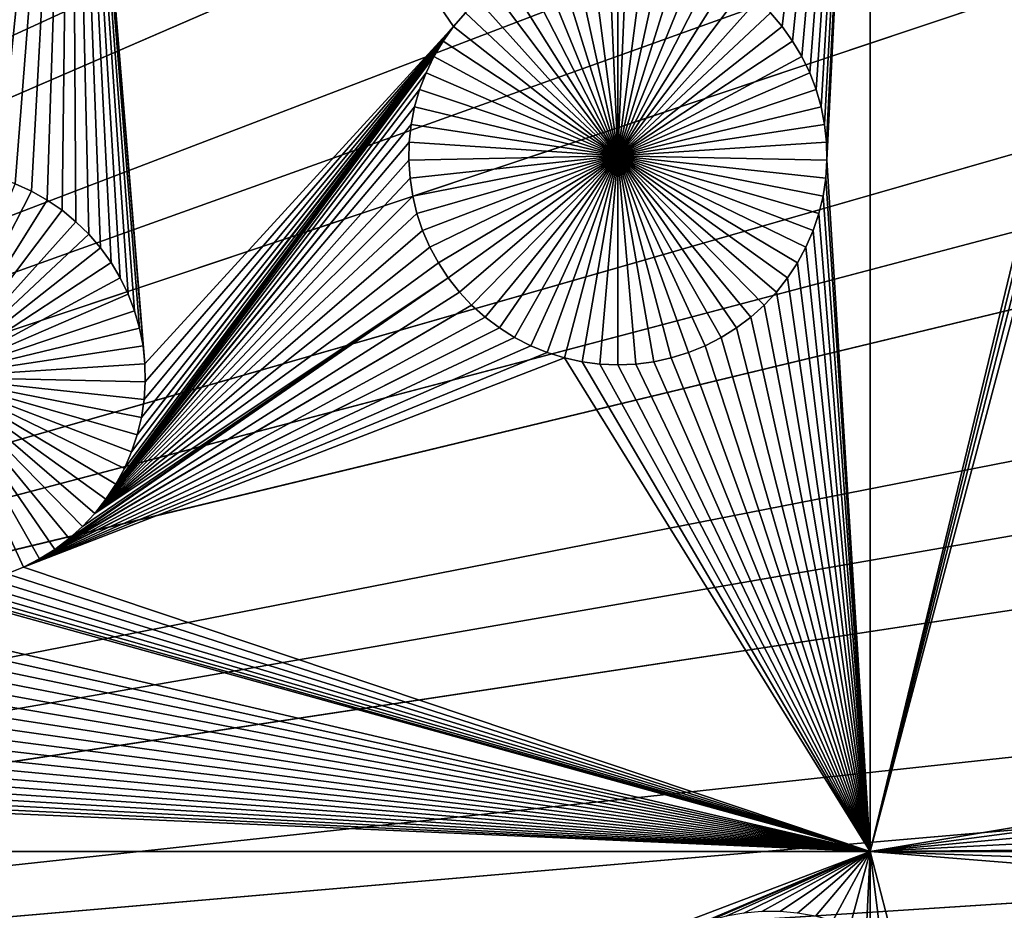
# Model space of a CAD drawing. Extents: x -200 to 200, y -200 to 200.
# Drawn here: x 23 to 33, y 2 to 11 of the extents above; entities that cross this region are included whole.
import ezdxf

# ---------------------------------------------------------------- set-up
doc = ezdxf.new("R2010")
doc.units = 0
doc.header["$MEASUREMENT"] = 0
for name, color, linetype in [('L1', 7, 'Continuous'), ('L2', 7, 'Continuous'), ('L3', 7, 'Continuous'), ('L4', 7, 'Continuous')]:
    doc.layers.add(name, color=color, linetype=linetype)

msp = doc.modelspace()

# ---------------------------------------------------------------- linework, layer by layer
at = {"layer": 'L1', "color": 250}
for points in [[(28.29152, 129.4443, 4.3), (17.05913, 131.3972, 4.3), (0, 0, 4.3)], [(0, 0, 4.3), (39.31445, 126.5331, 4.3), (28.29152, 129.4443, 4.3)], [(0, 0, 4.3), (50.04631, 122.685, 4.3), (39.31445, 126.5331, 4.3)], [(60.40764, 117.9287, 4.3), (50.04631, 122.685, 4.3), (0, 0, 4.3)], [(0, 0, 4.3), (70.32173, 112.2992, 4.3), (60.40764, 117.9287, 4.3)], [(0, 0, 4.3), (79.71518, 105.8383, 4.3), (70.32173, 112.2992, 4.3)], [(88.51846, 98.59377, 4.3), (79.71518, 105.8383, 4.3), (0, 0, 4.3)], [(0, 0, 4.3), (96.66637, 90.61933, 4.3), (88.51846, 98.59377, 4.3)], [(0, 0, 4.3), (104.0986, 81.97396, 4.3), (96.66637, 90.61933, 4.3)], [(110.7601, 72.72169, 4.3), (104.0986, 81.97396, 4.3), (0, 0, 4.3)], [(0, 0, 4.3), (116.6016, 62.93102, 4.3), (110.7601, 72.72169, 4.3)], [(0, 0, 4.3), (121.5798, 52.67442, 4.3), (116.6016, 62.93102, 4.3)], [(125.6579, 42.02785, 4.3), (121.5798, 52.67442, 4.3), (0, 0, 4.3)], [(0, 0, 4.3), (128.8057, 31.07011, 4.3), (125.6579, 42.02785, 4.3)], [(0, 0, 4.3), (130.9998, 19.88234, 4.3), (128.8057, 31.07011, 4.3)], [(132.224, 8.547369, 4.3), (130.9998, 19.88234, 4.3), (0, 0, 4.3)], [(31.47004, 17.90996, 2), (30.61151, 10.68834, 2), (30.49697, 10.82157, 2)], [(31.47004, 17.90996, 2), (30.71417, 10.54575, 2), (30.61151, 10.68834, 2)], [(30.8042, 10.39486, 2), (30.71417, 10.54575, 2), (31.47004, 17.90996, 2)], [(31.47004, 17.90996, 2), (30.88092, 10.2368, 2), (30.8042, 10.39486, 2)], [(31.47004, 17.90996, 2), (30.94377, 10.07272, 2), (30.88092, 10.2368, 2)], [(30.99228, 9.903846, 2), (30.94377, 10.07272, 2), (31.47004, 17.90996, 2)], [(31.47004, 17.90996, 2), (31.02609, 9.73143, 2), (30.99228, 9.903846, 2)], [(31.47004, 17.90996, 2), (31.04496, 9.556743, 2), (31.02609, 9.73143, 2)], [(31.04874, 9.381083, 2), (31.04496, 9.556743, 2), (31.47004, 17.90996, 2)], [(31.47004, 17.90996, 2), (31.47004, 2.626644, 2), (31.04874, 9.381083, 2)], [(31.47004, 17.90996, 2), (33.62494, 11.54424, 2), (31.47004, 2.626644, 2)], [(23.12657, 16.59628, 2), (23.24673, 16.4681, 2), (22.43768, 9.301996, 2)], [(22.43768, 9.301996, 2), (23.24673, 16.4681, 2), (23.37747, 16.35072, 2)], [(22.43768, 9.301996, 2), (23.37747, 16.35072, 2), (22.61273, 9.286892, 2)], [(22.61273, 9.286892, 2), (23.37747, 16.35072, 2), (23.51782, 16.24501, 2)], [(22.61273, 9.286892, 2), (23.51782, 16.24501, 2), (22.78583, 9.256795, 2)], [(22.78583, 9.256795, 2), (23.51782, 16.24501, 2), (23.66674, 16.15176, 2)], [(22.78583, 9.256795, 2), (23.66674, 16.15176, 2), (22.95571, 9.211929, 2)], [(22.95571, 9.211929, 2), (23.66674, 16.15176, 2), (23.1211, 9.152626, 2)], [(23.66674, 16.15176, 2), (23.28078, 9.079324, 2), (23.1211, 9.152626, 2)], [(23.66674, 16.15176, 2), (23.43357, 8.992567, 2), (23.28078, 9.079324, 2)], [(23.57834, 8.892996, 2), (23.43357, 8.992567, 2), (23.66674, 16.15176, 2)], [(23.71401, 8.78135, 2), (23.57834, 8.892996, 2), (23.66674, 16.15176, 2)], [(23.71401, 8.78135, 2), (23.66674, 16.15176, 2), (23.83957, 8.658454, 2)], [(24.36869, 7.56831, 2), (24.33488, 7.740728, 2), (23.66674, 16.15176, 2)], [(24.33488, 7.740728, 2), (24.28637, 7.9096, 2), (23.66674, 16.15176, 2)], [(23.66674, 16.15176, 2), (24.28637, 7.9096, 2), (24.22352, 8.073676, 2)], [(23.66674, 16.15176, 2), (24.22352, 8.073676, 2), (24.1468, 8.231743, 2)], [(24.1468, 8.231743, 2), (24.05678, 8.38263, 2), (23.66674, 16.15176, 2)], [(23.66674, 16.15176, 2), (24.05678, 8.38263, 2), (23.95411, 8.525218, 2)], [(23.66674, 16.15176, 2), (23.95411, 8.525218, 2), (23.83957, 8.658454, 2)], [(27.51748, 10.82157, 2), (27.40294, 10.68834, 2), (23.66674, 16.15176, 2)], [(23.66674, 16.15176, 2), (27.40294, 10.68834, 2), (24.38756, 7.393625, 2)], [(23.66674, 16.15176, 2), (24.38756, 7.393625, 2), (24.36869, 7.56831, 2)], [(33.62494, 11.54424, 2), (33.63626, 11.36906, 2), (31.47004, 2.626644, 2)], [(29.00722, 9.425018, -3), (28.57122, 11.41991, -3), (28.74432, 11.45001, -3)], [(29.00722, 9.425018, -3), (28.74432, 11.45001, -3), (28.91937, 11.46511, -3)], [(29.00722, 11.46701, -3), (29.00722, 9.425018, -3), (28.91937, 11.46511, -3)], [(29.00722, 11.46701, -3), (29.09507, 11.46511, -3), (29.00722, 9.425018, -3)], [(29.09507, 11.46511, -3), (29.27013, 11.45001, -3), (29.00722, 9.425018, -3)], [(29.00722, 9.425018, -3), (29.27013, 11.45001, -3), (29.44323, 11.41991, -3)], [(29.00722, 9.425018, -3), (28.23595, 11.31574, -3), (28.40134, 11.37505, -3)], [(28.40134, 11.37505, -3), (28.57122, 11.41991, -3), (29.00722, 9.425018, -3)], [(29.00722, 9.425018, -3), (29.44323, 11.41991, -3), (29.61311, 11.37505, -3)], [(29.61311, 11.37505, -3), (29.7785, 11.31574, -3), (29.00722, 9.425018, -3)], [(31.47004, 2.626644, 2), (33.63626, 11.36906, 2), (33.66261, 11.19551, 2)], [(29.00722, 9.425018, -3), (28.07627, 11.24244, -3), (28.23595, 11.31574, -3)], [(29.00722, 9.425018, -3), (29.7785, 11.31574, -3), (29.93818, 11.24244, -3)], [(27.92348, 11.15569, -3), (28.07627, 11.24244, -3), (29.00722, 9.425018, -3)], [(29.00722, 9.425018, -3), (29.93818, 11.24244, -3), (30.09097, 11.15569, -3)], [(31.47004, 2.626644, 2), (33.66261, 11.19551, 2), (33.70377, 11.02486, 2)], [(29.00722, 9.425018, -3), (27.77871, 11.05611, -3), (27.92348, 11.15569, -3)], [(30.09097, 11.15569, -3), (30.23573, 11.05611, -3), (29.00722, 9.425018, -3)], [(29.00722, 9.425018, -3), (27.64305, 10.94447, -3), (27.77871, 11.05611, -3)], [(29.00722, 9.425018, -3), (30.23573, 11.05611, -3), (30.3714, 10.94447, -3)], [(33.70377, 11.02486, 2), (35.63064, 3.323617, 2), (31.47004, 2.626644, 2)], [(27.51748, 10.82157, -3), (27.64305, 10.94447, -3), (29.00722, 9.425018, -3)], [(29.00722, 9.425018, -3), (30.3714, 10.94447, -3), (30.49697, 10.82157, -3)], [(27.51748, 10.82157, 2), (27.51748, 10.82157, -3), (27.40294, 10.68834, -3)], [(27.51748, 10.82157, 2), (27.40294, 10.68834, -3), (27.40294, 10.68834, 2)], [(29.00722, 9.425018, -3), (27.40294, 10.68834, -3), (27.51748, 10.82157, -3)], [(30.49697, 10.82157, -3), (30.61151, 10.68834, -3), (29.00722, 9.425018, -3)], [(30.61151, 10.68834, 2), (30.61151, 10.68834, -3), (30.49697, 10.82157, -3)], [(30.61151, 10.68834, 2), (30.49697, 10.82157, -3), (30.49697, 10.82157, 2)], [(27.30028, 10.54575, 2), (24.31244, 6.698113, 2), (27.40294, 10.68834, 2)], [(27.40294, 10.68834, 2), (24.31244, 6.698113, 2), (24.35364, 6.868916, 2)], [(27.40294, 10.68834, 2), (24.35364, 6.868916, 2), (24.38001, 7.042628, 2)], [(24.38001, 7.042628, 2), (24.39134, 7.217964, 2), (27.40294, 10.68834, 2)], [(27.40294, 10.68834, 2), (24.39134, 7.217964, 2), (24.38756, 7.393625, 2)], [(27.40294, 10.68834, 2), (27.40294, 10.68834, -3), (27.30028, 10.54575, -3)], [(27.40294, 10.68834, 2), (27.30028, 10.54575, -3), (27.30028, 10.54575, 2)], [(29.00722, 9.425018, -3), (27.30028, 10.54575, -3), (27.40294, 10.68834, -3)], [(29.00722, 9.425018, -3), (30.61151, 10.68834, -3), (30.71417, 10.54575, -3)], [(30.71417, 10.54575, 2), (30.71417, 10.54575, -3), (30.61151, 10.68834, -3)], [(30.71417, 10.54575, 2), (30.61151, 10.68834, -3), (30.61151, 10.68834, 2)], [(27.21025, 10.39486, 2), (24.00698, 6.06877, 2), (27.30028, 10.54575, 2)], [(27.30028, 10.54575, 2), (24.00698, 6.06877, 2), (24.10341, 6.215644, 2)], [(27.30028, 10.54575, 2), (24.10341, 6.215644, 2), (24.18686, 6.370263, 2)], [(24.18686, 6.370263, 2), (24.25671, 6.531484, 2), (27.30028, 10.54575, 2)], [(27.30028, 10.54575, 2), (24.25671, 6.531484, 2), (24.31244, 6.698113, 2)], [(27.30028, 10.54575, 2), (27.30028, 10.54575, -3), (27.21025, 10.39486, -3)], [(27.30028, 10.54575, 2), (27.21025, 10.39486, -3), (27.21025, 10.39486, 2)], [(27.21025, 10.39486, -3), (27.30028, 10.54575, -3), (29.00722, 9.425018, -3)], [(29.00722, 9.425018, -3), (30.71417, 10.54575, -3), (30.8042, 10.39486, -3)], [(30.8042, 10.39486, 2), (30.8042, 10.39486, -3), (30.71417, 10.54575, -3)], [(30.8042, 10.39486, 2), (30.71417, 10.54575, -3), (30.71417, 10.54575, 2)], [(27.13353, 10.2368, 2), (24.00698, 6.06877, 2), (27.21025, 10.39486, 2)], [(27.21025, 10.39486, 2), (27.21025, 10.39486, -3), (27.13353, 10.2368, -3)], [(27.21025, 10.39486, 2), (27.13353, 10.2368, -3), (27.13353, 10.2368, 2)], [(29.00722, 9.425018, -3), (27.13353, 10.2368, -3), (27.21025, 10.39486, -3)], [(30.8042, 10.39486, -3), (30.88092, 10.2368, -3), (29.00722, 9.425018, -3)], [(30.88092, 10.2368, 2), (30.88092, 10.2368, -3), (30.8042, 10.39486, -3)], [(30.88092, 10.2368, 2), (30.8042, 10.39486, -3), (30.8042, 10.39486, 2)], [(27.13353, 10.2368, 2), (27.07068, 10.07272, 2), (24.00698, 6.06877, 2)], [(27.13353, 10.2368, 2), (27.13353, 10.2368, -3), (27.07068, 10.07272, -3)], [(27.13353, 10.2368, 2), (27.07068, 10.07272, -3), (27.07068, 10.07272, 2)], [(29.00722, 9.425018, -3), (27.07068, 10.07272, -3), (27.13353, 10.2368, -3)], [(29.00722, 9.425018, -3), (30.88092, 10.2368, -3), (30.94377, 10.07272, -3)], [(30.94377, 10.07272, 2), (30.94377, 10.07272, -3), (30.88092, 10.2368, -3)], [(30.94377, 10.07272, 2), (30.88092, 10.2368, -3), (30.88092, 10.2368, 2)], [(27.07068, 10.07272, 2), (27.02217, 9.903846, 2), (24.00698, 6.06877, 2)], [(27.07068, 10.07272, 2), (27.07068, 10.07272, -3), (27.02217, 9.903846, -3)], [(27.07068, 10.07272, 2), (27.02217, 9.903846, -3), (27.02217, 9.903846, 2)], [(27.02217, 9.903846, -3), (27.07068, 10.07272, -3), (29.00722, 9.425018, -3)], [(29.00722, 9.425018, -3), (30.94377, 10.07272, -3), (30.99228, 9.903846, -3)], [(30.99228, 9.903846, 2), (30.99228, 9.903846, -3), (30.94377, 10.07272, -3)], [(30.99228, 9.903846, 2), (30.94377, 10.07272, -3), (30.94377, 10.07272, 2)], [(24.00698, 6.06877, 2), (27.02217, 9.903846, 2), (26.98836, 9.73143, 2)], [(27.02217, 9.903846, 2), (27.02217, 9.903846, -3), (26.98836, 9.73143, -3)], [(27.02217, 9.903846, 2), (26.98836, 9.73143, -3), (26.98836, 9.73143, 2)], [(29.00722, 9.425018, -3), (26.98836, 9.73143, -3), (27.02217, 9.903846, -3)], [(30.99228, 9.903846, -3), (31.02609, 9.73143, -3), (29.00722, 9.425018, -3)], [(31.02609, 9.73143, 2), (31.02609, 9.73143, -3), (30.99228, 9.903846, -3)], [(31.02609, 9.73143, 2), (30.99228, 9.903846, -3), (30.99228, 9.903846, 2)], [(24.00698, 6.06877, 2), (26.98836, 9.73143, 2), (23.89828, 5.93073, 2)], [(23.89828, 5.93073, 2), (26.98836, 9.73143, 2), (26.96949, 9.556743, 2)], [(26.98836, 9.73143, 2), (26.98836, 9.73143, -3), (26.96949, 9.556743, -3)], [(26.98836, 9.73143, 2), (26.96949, 9.556743, -3), (26.96949, 9.556743, 2)], [(29.00722, 9.425018, -3), (26.96949, 9.556743, -3), (26.98836, 9.73143, -3)], [(29.00722, 9.425018, -3), (31.02609, 9.73143, -3), (31.04496, 9.556743, -3)], [(31.04496, 9.556743, 2), (31.04496, 9.556743, -3), (31.02609, 9.73143, -3)], [(31.04496, 9.556743, 2), (31.02609, 9.73143, -3), (31.02609, 9.73143, 2)], [(26.96949, 9.556743, 2), (26.96571, 9.381083, 2), (23.89828, 5.93073, 2)], [(26.96949, 9.556743, 2), (26.96949, 9.556743, -3), (26.96571, 9.381083, -3)], [(26.96949, 9.556743, 2), (26.96571, 9.381083, -3), (26.96571, 9.381083, 2)], [(26.96571, 9.381083, -3), (26.96949, 9.556743, -3), (29.00722, 9.425018, -3)], [(29.00722, 9.425018, -3), (31.04496, 9.556743, -3), (31.04874, 9.381083, -3)], [(31.04874, 9.381083, 2), (31.04874, 9.381083, -3), (31.04496, 9.556743, -3)], [(31.04874, 9.381083, 2), (31.04496, 9.556743, -3), (31.04496, 9.556743, 2)], [(23.89828, 5.93073, 2), (26.96571, 9.381083, 2), (26.97704, 9.205747, 2)], [(29.00722, 9.425018, -3), (26.97704, 9.205747, -3), (26.96571, 9.381083, -3)], [(26.96571, 9.381083, 2), (26.96571, 9.381083, -3), (26.97704, 9.205747, -3)], [(26.96571, 9.381083, 2), (26.97704, 9.205747, -3), (26.97704, 9.205747, 2)], [(29.00722, 9.425018, -3), (27.00341, 9.032034, -3), (26.97704, 9.205747, -3)], [(27.04461, 8.861232, -3), (27.00341, 9.032034, -3), (29.00722, 9.425018, -3)], [(29.00722, 9.425018, -3), (27.10034, 8.694603, -3), (27.04461, 8.861232, -3)], [(29.00722, 9.425018, -3), (27.17019, 8.533382, -3), (27.10034, 8.694603, -3)], [(27.25364, 8.378763, -3), (27.17019, 8.533382, -3), (29.00722, 9.425018, -3)], [(29.00722, 9.425018, -3), (27.35007, 8.231889, -3), (27.25364, 8.378763, -3)], [(29.00722, 9.425018, -3), (27.45877, 8.093849, -3), (27.35007, 8.231889, -3)], [(27.57894, 7.965664, -3), (27.45877, 8.093849, -3), (29.00722, 9.425018, -3)], [(29.00722, 9.425018, -3), (27.70968, 7.848285, -3), (27.57894, 7.965664, -3)], [(29.00722, 9.425018, -3), (27.85003, 7.742579, -3), (27.70968, 7.848285, -3)], [(27.99894, 7.649328, -3), (27.85003, 7.742579, -3), (29.00722, 9.425018, -3)], [(29.00722, 9.425018, -3), (28.15532, 7.569225, -3), (27.99894, 7.649328, -3)], [(29.00722, 9.425018, -3), (28.31801, 7.502861, -3), (28.15532, 7.569225, -3)], [(28.4858, 7.450728, -3), (28.31801, 7.502861, -3), (29.00722, 9.425018, -3)], [(29.00722, 9.425018, -3), (28.65745, 7.413212, -3), (28.4858, 7.450728, -3)], [(29.00722, 9.425018, -3), (28.83168, 7.39059, -3), (28.65745, 7.413212, -3)], [(29.00722, 7.383031, -3), (28.83168, 7.39059, -3), (29.00722, 9.425018, -3)], [(29.52865, 7.450728, -3), (29.357, 7.413212, -3), (29.00722, 9.425018, -3)], [(29.00722, 9.425018, -3), (29.357, 7.413212, -3), (29.18276, 7.39059, -3)], [(29.00722, 9.425018, -3), (29.18276, 7.39059, -3), (29.00722, 7.383031, -3)], [(30.01551, 7.649328, -3), (29.85913, 7.569225, -3), (29.00722, 9.425018, -3)], [(29.00722, 9.425018, -3), (29.85913, 7.569225, -3), (29.69644, 7.502861, -3)], [(29.00722, 9.425018, -3), (29.69644, 7.502861, -3), (29.52865, 7.450728, -3)], [(30.43551, 7.965664, -3), (30.30477, 7.848285, -3), (29.00722, 9.425018, -3)], [(29.00722, 9.425018, -3), (30.30477, 7.848285, -3), (30.16442, 7.742579, -3)], [(29.00722, 9.425018, -3), (30.16442, 7.742579, -3), (30.01551, 7.649328, -3)], [(30.76081, 8.378763, -3), (30.66438, 8.231889, -3), (29.00722, 9.425018, -3)], [(29.00722, 9.425018, -3), (30.66438, 8.231889, -3), (30.55567, 8.093849, -3)], [(29.00722, 9.425018, -3), (30.55567, 8.093849, -3), (30.43551, 7.965664, -3)], [(30.96984, 8.861232, -3), (30.91411, 8.694603, -3), (29.00722, 9.425018, -3)], [(29.00722, 9.425018, -3), (30.91411, 8.694603, -3), (30.84426, 8.533382, -3)], [(29.00722, 9.425018, -3), (30.84426, 8.533382, -3), (30.76081, 8.378763, -3)], [(31.04874, 9.381083, -3), (31.0374, 9.205747, -3), (29.00722, 9.425018, -3)], [(29.00722, 9.425018, -3), (31.0374, 9.205747, -3), (31.01104, 9.032034, -3)], [(29.00722, 9.425018, -3), (31.01104, 9.032034, -3), (30.96984, 8.861232, -3)], [(31.04874, 9.381083, 2), (31.47004, 2.626644, 2), (31.0374, 9.205747, 2)], [(31.0374, 9.205747, 2), (31.0374, 9.205747, -3), (31.04874, 9.381083, -3)], [(31.0374, 9.205747, 2), (31.04874, 9.381083, -3), (31.04874, 9.381083, 2)], [(22.34983, 7.261899, -3), (23.1211, 9.152626, -3), (23.28078, 9.079324, -3)], [(23.28078, 9.079324, 2), (23.28078, 9.079324, -3), (23.1211, 9.152626, -3)], [(23.28078, 9.079324, 2), (23.1211, 9.152626, -3), (23.1211, 9.152626, 2)], [(23.89828, 5.93073, 2), (26.97704, 9.205747, 2), (27.00341, 9.032034, 2)], [(26.97704, 9.205747, 2), (26.97704, 9.205747, -3), (27.00341, 9.032034, -3)], [(26.97704, 9.205747, 2), (27.00341, 9.032034, -3), (27.00341, 9.032034, 2)], [(31.47004, 2.626644, 2), (31.01104, 9.032034, 2), (31.0374, 9.205747, 2)], [(31.01104, 9.032034, 2), (31.01104, 9.032034, -3), (31.0374, 9.205747, -3)], [(31.01104, 9.032034, 2), (31.0374, 9.205747, -3), (31.0374, 9.205747, 2)], [(22.34983, 7.261899, -3), (23.28078, 9.079324, -3), (23.43357, 8.992567, -3)], [(23.43357, 8.992567, 2), (23.43357, 8.992567, -3), (23.28078, 9.079324, -3)], [(23.43357, 8.992567, 2), (23.28078, 9.079324, -3), (23.28078, 9.079324, 2)], [(23.43357, 8.992567, -3), (23.57834, 8.892996, -3), (22.34983, 7.261899, -3)], [(23.57834, 8.892996, 2), (23.57834, 8.892996, -3), (23.43357, 8.992567, -3)], [(23.57834, 8.892996, 2), (23.43357, 8.992567, -3), (23.43357, 8.992567, 2)], [(27.00341, 9.032034, 2), (27.04461, 8.861232, 2), (23.89828, 5.93073, 2)], [(27.00341, 9.032034, 2), (27.00341, 9.032034, -3), (27.04461, 8.861232, -3)], [(27.00341, 9.032034, 2), (27.04461, 8.861232, -3), (27.04461, 8.861232, 2)], [(31.47004, 2.626644, 2), (30.96984, 8.861232, 2), (31.01104, 9.032034, 2)], [(30.96984, 8.861232, 2), (30.96984, 8.861232, -3), (31.01104, 9.032034, -3)], [(30.96984, 8.861232, 2), (31.01104, 9.032034, -3), (31.01104, 9.032034, 2)], [(22.34983, 7.261899, -3), (23.57834, 8.892996, -3), (23.71401, 8.78135, -3)], [(23.71401, 8.78135, 2), (23.71401, 8.78135, -3), (23.57834, 8.892996, -3)], [(23.71401, 8.78135, 2), (23.57834, 8.892996, -3), (23.57834, 8.892996, 2)], [(23.89828, 5.93073, 2), (27.04461, 8.861232, 2), (27.10034, 8.694603, 2)], [(27.04461, 8.861232, 2), (27.04461, 8.861232, -3), (27.10034, 8.694603, -3)], [(27.04461, 8.861232, 2), (27.10034, 8.694603, -3), (27.10034, 8.694603, 2)], [(30.91411, 8.694603, 2), (30.96984, 8.861232, 2), (31.47004, 2.626644, 2)], [(30.91411, 8.694603, 2), (30.91411, 8.694603, -3), (30.96984, 8.861232, -3)], [(30.91411, 8.694603, 2), (30.96984, 8.861232, -3), (30.96984, 8.861232, 2)], [(22.34983, 7.261899, -3), (23.71401, 8.78135, -3), (23.83957, 8.658454, -3)], [(23.83957, 8.658454, 2), (23.83957, 8.658454, -3), (23.71401, 8.78135, -3)], [(23.83957, 8.658454, 2), (23.71401, 8.78135, -3), (23.71401, 8.78135, 2)], [(23.83957, 8.658454, -3), (23.95411, 8.525218, -3), (22.34983, 7.261899, -3)], [(23.95411, 8.525218, 2), (23.95411, 8.525218, -3), (23.83957, 8.658454, -3)], [(23.95411, 8.525218, 2), (23.83957, 8.658454, -3), (23.83957, 8.658454, 2)], [(23.89828, 5.93073, 2), (27.10034, 8.694603, 2), (27.17019, 8.533382, 2)], [(27.10034, 8.694603, 2), (27.10034, 8.694603, -3), (27.17019, 8.533382, -3)], [(27.10034, 8.694603, 2), (27.17019, 8.533382, -3), (27.17019, 8.533382, 2)], [(31.47004, 2.626644, 2), (30.84426, 8.533382, 2), (30.91411, 8.694603, 2)], [(30.84426, 8.533382, 2), (30.84426, 8.533382, -3), (30.91411, 8.694603, -3)], [(30.84426, 8.533382, 2), (30.91411, 8.694603, -3), (30.91411, 8.694603, 2)], [(0, 0, 4.3), (132.4693, -2.850883, 4.3), (132.224, 8.547369, 4.3)], [(22.34983, 7.261899, -3), (23.95411, 8.525218, -3), (24.05678, 8.38263, -3)], [(27.25364, 8.378763, 2), (23.89828, 5.93073, 2), (27.17019, 8.533382, 2)], [(24.05678, 8.38263, 2), (24.05678, 8.38263, -3), (23.95411, 8.525218, -3)], [(24.05678, 8.38263, 2), (23.95411, 8.525218, -3), (23.95411, 8.525218, 2)], [(27.17019, 8.533382, 2), (27.17019, 8.533382, -3), (27.25364, 8.378763, -3)], [(27.17019, 8.533382, 2), (27.25364, 8.378763, -3), (27.25364, 8.378763, 2)], [(31.47004, 2.626644, 2), (30.76081, 8.378763, 2), (30.84426, 8.533382, 2)], [(30.76081, 8.378763, 2), (30.76081, 8.378763, -3), (30.84426, 8.533382, -3)], [(30.76081, 8.378763, 2), (30.84426, 8.533382, -3), (30.84426, 8.533382, 2)], [(22.34983, 7.261899, -3), (24.05678, 8.38263, -3), (24.1468, 8.231743, -3)], [(27.35007, 8.231889, 2), (23.89828, 5.93073, 2), (27.25364, 8.378763, 2)], [(24.1468, 8.231743, 2), (24.1468, 8.231743, -3), (24.05678, 8.38263, -3)], [(24.1468, 8.231743, 2), (24.05678, 8.38263, -3), (24.05678, 8.38263, 2)], [(27.25364, 8.378763, 2), (27.25364, 8.378763, -3), (27.35007, 8.231889, -3)], [(27.25364, 8.378763, 2), (27.35007, 8.231889, -3), (27.35007, 8.231889, 2)], [(30.66438, 8.231889, 2), (30.76081, 8.378763, 2), (31.47004, 2.626644, 2)], [(30.66438, 8.231889, 2), (30.66438, 8.231889, -3), (30.76081, 8.378763, -3)], [(30.66438, 8.231889, 2), (30.76081, 8.378763, -3), (30.76081, 8.378763, 2)], [(24.1468, 8.231743, -3), (24.22352, 8.073676, -3), (22.34983, 7.261899, -3)], [(27.35007, 8.231889, 2), (23.50703, 5.579459, 2), (23.64737, 5.685166, 2)], [(27.35007, 8.231889, 2), (27.45877, 8.093849, 2), (23.50703, 5.579459, 2)], [(23.64737, 5.685166, 2), (23.77811, 5.802546, 2), (27.35007, 8.231889, 2)], [(27.35007, 8.231889, 2), (23.77811, 5.802546, 2), (23.89828, 5.93073, 2)], [(24.22352, 8.073676, 2), (24.22352, 8.073676, -3), (24.1468, 8.231743, -3)], [(24.22352, 8.073676, 2), (24.1468, 8.231743, -3), (24.1468, 8.231743, 2)], [(27.35007, 8.231889, 2), (27.35007, 8.231889, -3), (27.45877, 8.093849, -3)], [(27.35007, 8.231889, 2), (27.45877, 8.093849, -3), (27.45877, 8.093849, 2)], [(30.55567, 8.093849, 2), (30.66438, 8.231889, 2), (31.47004, 2.626644, 2)], [(30.55567, 8.093849, 2), (30.55567, 8.093849, -3), (30.66438, 8.231889, -3)], [(30.55567, 8.093849, 2), (30.66438, 8.231889, -3), (30.66438, 8.231889, 2)], [(23.50703, 5.579459, 2), (27.45877, 8.093849, 2), (27.57894, 7.965664, 2)], [(27.45877, 8.093849, 2), (27.45877, 8.093849, -3), (27.57894, 7.965664, -3)], [(27.45877, 8.093849, 2), (27.57894, 7.965664, -3), (27.57894, 7.965664, 2)], [(31.47004, 2.626644, 2), (30.43551, 7.965664, 2), (30.55567, 8.093849, 2)], [(30.43551, 7.965664, 2), (30.43551, 7.965664, -3), (30.55567, 8.093849, -3)], [(30.43551, 7.965664, 2), (30.55567, 8.093849, -3), (30.55567, 8.093849, 2)], [(22.34983, 7.261899, -3), (24.22352, 8.073676, -3), (24.28637, 7.9096, -3)], [(24.28637, 7.9096, 2), (24.28637, 7.9096, -3), (24.22352, 8.073676, -3)], [(24.28637, 7.9096, 2), (24.22352, 8.073676, -3), (24.22352, 8.073676, 2)], [(22.34983, 7.261899, -3), (24.28637, 7.9096, -3), (24.33488, 7.740728, -3)], [(23.50703, 5.579459, 2), (27.57894, 7.965664, 2), (23.35811, 5.486209, 2)], [(27.57894, 7.965664, 2), (27.70968, 7.848285, 2), (23.35811, 5.486209, 2)], [(24.33488, 7.740728, 2), (24.33488, 7.740728, -3), (24.28637, 7.9096, -3)], [(24.33488, 7.740728, 2), (24.28637, 7.9096, -3), (24.28637, 7.9096, 2)], [(27.57894, 7.965664, 2), (27.57894, 7.965664, -3), (27.70968, 7.848285, -3)], [(27.57894, 7.965664, 2), (27.70968, 7.848285, -3), (27.70968, 7.848285, 2)], [(31.47004, 2.626644, 2), (30.30477, 7.848285, 2), (30.43551, 7.965664, 2)], [(30.30477, 7.848285, 2), (30.30477, 7.848285, -3), (30.43551, 7.965664, -3)], [(30.30477, 7.848285, 2), (30.43551, 7.965664, -3), (30.43551, 7.965664, 2)], [(23.35811, 5.486209, 2), (27.70968, 7.848285, 2), (27.85003, 7.742579, 2)], [(27.70968, 7.848285, 2), (27.70968, 7.848285, -3), (27.85003, 7.742579, -3)], [(27.70968, 7.848285, 2), (27.85003, 7.742579, -3), (27.85003, 7.742579, 2)], [(30.16442, 7.742579, 2), (30.30477, 7.848285, 2), (31.47004, 2.626644, 2)], [(30.16442, 7.742579, 2), (30.16442, 7.742579, -3), (30.30477, 7.848285, -3)], [(30.16442, 7.742579, 2), (30.30477, 7.848285, -3), (30.30477, 7.848285, 2)], [(24.33488, 7.740728, -3), (24.36869, 7.56831, -3), (22.34983, 7.261899, -3)], [(23.35811, 5.486209, 2), (27.85003, 7.742579, 2), (23.20173, 5.406106, 2)], [(23.20173, 5.406106, 2), (27.85003, 7.742579, 2), (27.99894, 7.649328, 2)], [(24.36869, 7.56831, 2), (24.36869, 7.56831, -3), (24.33488, 7.740728, -3)], [(24.36869, 7.56831, 2), (24.33488, 7.740728, -3), (24.33488, 7.740728, 2)], [(27.85003, 7.742579, 2), (27.85003, 7.742579, -3), (27.99894, 7.649328, -3)], [(27.85003, 7.742579, 2), (27.99894, 7.649328, -3), (27.99894, 7.649328, 2)], [(31.47004, 2.626644, 2), (30.01551, 7.649328, 2), (30.16442, 7.742579, 2)], [(30.01551, 7.649328, 2), (30.01551, 7.649328, -3), (30.16442, 7.742579, -3)], [(30.01551, 7.649328, 2), (30.16442, 7.742579, -3), (30.16442, 7.742579, 2)], [(23.20173, 5.406106, 2), (27.99894, 7.649328, 2), (28.15532, 7.569225, 2)], [(27.99894, 7.649328, 2), (27.99894, 7.649328, -3), (28.15532, 7.569225, -3)], [(27.99894, 7.649328, 2), (28.15532, 7.569225, -3), (28.15532, 7.569225, 2)], [(31.47004, 2.626644, 2), (29.85913, 7.569225, 2), (30.01551, 7.649328, 2)], [(29.85913, 7.569225, 2), (29.85913, 7.569225, -3), (30.01551, 7.649328, -3)], [(29.85913, 7.569225, 2), (30.01551, 7.649328, -3), (30.01551, 7.649328, 2)], [(22.34983, 7.261899, -3), (24.36869, 7.56831, -3), (24.38756, 7.393625, -3)], [(28.15532, 7.569225, 2), (28.31801, 7.502861, 2), (23.20173, 5.406106, 2)], [(23.20173, 5.406106, 2), (28.31801, 7.502861, 2), (28.4858, 7.450728, 2)], [(24.38756, 7.393625, 2), (24.38756, 7.393625, -3), (24.36869, 7.56831, -3)], [(24.38756, 7.393625, 2), (24.36869, 7.56831, -3), (24.36869, 7.56831, 2)], [(28.15532, 7.569225, 2), (28.15532, 7.569225, -3), (28.31801, 7.502861, -3)], [(28.15532, 7.569225, 2), (28.31801, 7.502861, -3), (28.31801, 7.502861, 2)], [(28.31801, 7.502861, 2), (28.31801, 7.502861, -3), (28.4858, 7.450728, -3)], [(28.31801, 7.502861, 2), (28.4858, 7.450728, -3), (28.4858, 7.450728, 2)], [(31.47004, 2.626644, 2), (29.52865, 7.450728, 2), (29.69644, 7.502861, 2)], [(29.52865, 7.450728, 2), (29.52865, 7.450728, -3), (29.69644, 7.502861, -3)], [(29.52865, 7.450728, 2), (29.69644, 7.502861, -3), (29.69644, 7.502861, 2)], [(29.69644, 7.502861, 2), (29.85913, 7.569225, 2), (31.47004, 2.626644, 2)], [(29.69644, 7.502861, 2), (29.69644, 7.502861, -3), (29.85913, 7.569225, -3)], [(29.69644, 7.502861, 2), (29.85913, 7.569225, -3), (29.85913, 7.569225, 2)], [(23.20173, 5.406106, 2), (28.4858, 7.450728, 2), (31.47004, 2.626644, 2)], [(31.47004, 2.626644, 2), (28.4858, 7.450728, 2), (28.65745, 7.413212, 2)], [(28.4858, 7.450728, 2), (28.4858, 7.450728, -3), (28.65745, 7.413212, -3)], [(28.4858, 7.450728, 2), (28.65745, 7.413212, -3), (28.65745, 7.413212, 2)], [(31.47004, 2.626644, 2), (28.65745, 7.413212, 2), (28.83168, 7.39059, 2)], [(28.65745, 7.413212, 2), (28.65745, 7.413212, -3), (28.83168, 7.39059, -3)], [(28.65745, 7.413212, 2), (28.83168, 7.39059, -3), (28.83168, 7.39059, 2)], [(29.18276, 7.39059, 2), (29.357, 7.413212, 2), (31.47004, 2.626644, 2)], [(29.18276, 7.39059, 2), (29.18276, 7.39059, -3), (29.357, 7.413212, -3)], [(29.18276, 7.39059, 2), (29.357, 7.413212, -3), (29.357, 7.413212, 2)], [(31.47004, 2.626644, 2), (29.357, 7.413212, 2), (29.52865, 7.450728, 2)], [(29.357, 7.413212, 2), (29.357, 7.413212, -3), (29.52865, 7.450728, -3)], [(29.357, 7.413212, 2), (29.52865, 7.450728, -3), (29.52865, 7.450728, 2)], [(22.34983, 7.261899, -3), (24.38756, 7.393625, -3), (24.39134, 7.217964, -3)], [(24.39134, 7.217964, 2), (24.39134, 7.217964, -3), (24.38756, 7.393625, -3)], [(24.39134, 7.217964, 2), (24.38756, 7.393625, -3), (24.38756, 7.393625, 2)], [(29.00722, 7.383031, 2), (31.47004, 2.626644, 2), (28.83168, 7.39059, 2)], [(28.83168, 7.39059, 2), (28.83168, 7.39059, -3), (29.00722, 7.383031, -3)], [(28.83168, 7.39059, 2), (29.00722, 7.383031, -3), (29.00722, 7.383031, 2)], [(29.00722, 7.383031, 2), (29.18276, 7.39059, 2), (31.47004, 2.626644, 2)], [(29.00722, 7.383031, 2), (29.00722, 7.383031, -3), (29.18276, 7.39059, -3)], [(29.00722, 7.383031, 2), (29.18276, 7.39059, -3), (29.18276, 7.39059, 2)], [(23.35811, 5.486209, -3), (23.20173, 5.406106, -3), (22.34983, 7.261899, -3)], [(22.34983, 7.261899, -3), (23.20173, 5.406106, -3), (23.03904, 5.339742, -3)], [(23.77811, 5.802546, -3), (23.64737, 5.685166, -3), (22.34983, 7.261899, -3)], [(22.34983, 7.261899, -3), (23.64737, 5.685166, -3), (23.50703, 5.579459, -3)], [(22.34983, 7.261899, -3), (23.50703, 5.579459, -3), (23.35811, 5.486209, -3)], [(24.10341, 6.215644, -3), (24.00698, 6.06877, -3), (22.34983, 7.261899, -3)], [(22.34983, 7.261899, -3), (24.00698, 6.06877, -3), (23.89828, 5.93073, -3)], [(22.34983, 7.261899, -3), (23.89828, 5.93073, -3), (23.77811, 5.802546, -3)], [(24.31244, 6.698113, -3), (24.25671, 6.531484, -3), (22.34983, 7.261899, -3)], [(22.34983, 7.261899, -3), (24.25671, 6.531484, -3), (24.18686, 6.370263, -3)], [(22.34983, 7.261899, -3), (24.18686, 6.370263, -3), (24.10341, 6.215644, -3)], [(24.39134, 7.217964, -3), (24.38001, 7.042628, -3), (22.34983, 7.261899, -3)], [(22.34983, 7.261899, -3), (24.38001, 7.042628, -3), (24.35364, 6.868916, -3)], [(22.34983, 7.261899, -3), (24.35364, 6.868916, -3), (24.31244, 6.698113, -3)], [(24.38001, 7.042628, 2), (24.38001, 7.042628, -3), (24.39134, 7.217964, -3)], [(24.38001, 7.042628, 2), (24.39134, 7.217964, -3), (24.39134, 7.217964, 2)], [(24.35364, 6.868916, 2), (24.35364, 6.868916, -3), (24.38001, 7.042628, -3)], [(24.35364, 6.868916, 2), (24.38001, 7.042628, -3), (24.38001, 7.042628, 2)], [(24.31244, 6.698113, 2), (24.31244, 6.698113, -3), (24.35364, 6.868916, -3)], [(24.31244, 6.698113, 2), (24.35364, 6.868916, -3), (24.35364, 6.868916, 2)], [(24.25671, 6.531484, 2), (24.25671, 6.531484, -3), (24.31244, 6.698113, -3)], [(24.25671, 6.531484, 2), (24.31244, 6.698113, -3), (24.31244, 6.698113, 2)], [(24.18686, 6.370263, 2), (24.18686, 6.370263, -3), (24.25671, 6.531484, -3)], [(24.18686, 6.370263, 2), (24.25671, 6.531484, -3), (24.25671, 6.531484, 2)], [(24.10341, 6.215644, 2), (24.10341, 6.215644, -3), (24.18686, 6.370263, -3)], [(24.10341, 6.215644, 2), (24.18686, 6.370263, -3), (24.18686, 6.370263, 2)], [(24.00698, 6.06877, 2), (24.00698, 6.06877, -3), (24.10341, 6.215644, -3)], [(24.00698, 6.06877, 2), (24.10341, 6.215644, -3), (24.10341, 6.215644, 2)], [(23.89828, 5.93073, 2), (23.89828, 5.93073, -3), (24.00698, 6.06877, -3)], [(23.89828, 5.93073, 2), (24.00698, 6.06877, -3), (24.00698, 6.06877, 2)], [(23.77811, 5.802546, 2), (23.77811, 5.802546, -3), (23.89828, 5.93073, -3)], [(23.77811, 5.802546, 2), (23.89828, 5.93073, -3), (23.89828, 5.93073, 2)], [(23.64737, 5.685166, 2), (23.64737, 5.685166, -3), (23.77811, 5.802546, -3)], [(23.64737, 5.685166, 2), (23.77811, 5.802546, -3), (23.77811, 5.802546, 2)], [(31.47004, 2.626644, 2), (18.18683, 5.5597, 2), (18.15301, 5.732117, 2)], [(31.47004, 2.626644, 2), (18.15301, 5.732117, 2), (22.00005, 5.250093, 2)], [(23.50703, 5.579459, 2), (23.50703, 5.579459, -3), (23.64737, 5.685166, -3)], [(23.50703, 5.579459, 2), (23.64737, 5.685166, -3), (23.64737, 5.685166, 2)], [(23.35811, 5.486209, 2), (23.35811, 5.486209, -3), (23.50703, 5.579459, -3)], [(23.35811, 5.486209, 2), (23.50703, 5.579459, -3), (23.50703, 5.579459, 2)], [(18.20569, 5.385014, 2), (18.18683, 5.5597, 2), (31.47004, 2.626644, 2)], [(23.20173, 5.406106, 2), (23.20173, 5.406106, -3), (23.35811, 5.486209, -3)], [(23.20173, 5.406106, 2), (23.35811, 5.486209, -3), (23.35811, 5.486209, 2)], [(31.47004, 2.626644, 2), (23.03904, 5.339742, 2), (23.20173, 5.406106, 2)], [(23.03904, 5.339742, 2), (23.03904, 5.339742, -3), (23.20173, 5.406106, -3)], [(23.03904, 5.339742, 2), (23.20173, 5.406106, -3), (23.20173, 5.406106, 2)], [(18.20947, 5.209353, 2), (18.20569, 5.385014, 2), (31.47004, 2.626644, 2)], [(31.47004, 2.626644, 2), (22.87126, 5.287609, 2), (23.03904, 5.339742, 2)], [(31.47004, 2.626644, 2), (18.19814, 5.034018, 2), (18.20947, 5.209353, 2)], [(22.00005, 5.250093, 2), (22.17429, 5.227472, 2), (31.47004, 2.626644, 2)], [(22.17429, 5.227472, 2), (22.34983, 5.219913, 2), (31.47004, 2.626644, 2)], [(31.47004, 2.626644, 2), (22.34983, 5.219913, 2), (22.52537, 5.227472, 2)], [(31.47004, 2.626644, 2), (22.52537, 5.227472, 2), (22.69961, 5.250093, 2)], [(22.69961, 5.250093, 2), (22.87126, 5.287609, 2), (31.47004, 2.626644, 2)], [(31.47004, 2.626644, 2), (18.17178, 4.860305, 2), (18.19814, 5.034018, 2)], [(18.13057, 4.689503, 2), (18.17178, 4.860305, 2), (31.47004, 2.626644, 2)], [(31.47004, 2.626644, 2), (18.07484, 4.522874, 2), (18.13057, 4.689503, 2)], [(31.47004, 2.626644, 2), (18.00499, 4.361653, 2), (18.07484, 4.522874, 2)], [(17.92154, 4.207033, 2), (18.00499, 4.361653, 2), (31.47004, 2.626644, 2)], [(17.82511, 4.06016, 2), (17.92154, 4.207033, 2), (31.47004, 2.626644, 2)], [(31.47004, 2.626644, 2), (17.71641, 3.92212, 2), (17.82511, 4.06016, 2)], [(31.47004, 2.626644, 2), (17.59624, 3.793935, 2), (17.71641, 3.92212, 2)], [(17.46551, 3.676555, 2), (17.59624, 3.793935, 2), (31.47004, 2.626644, 2)], [(31.47004, 2.626644, 2), (17.32516, 3.570849, 2), (17.46551, 3.676555, 2)], [(31.47004, 2.626644, 2), (17.17624, 3.477599, 2), (17.32516, 3.570849, 2)], [(31.47004, 2.626644, 2), (17.01986, 3.397495, 2), (17.17624, 3.477599, 2)], [(16.85718, 3.331131, 2), (17.01986, 3.397495, 2), (31.47004, 2.626644, 2)], [(15.8702, 2.626644, 2), (16.68939, 3.278998, 2), (31.47004, 2.626644, 2)], [(16.68939, 3.278998, 2), (16.85718, 3.331131, 2), (31.47004, 2.626644, 2)], [(31.47004, 2.626644, 2), (35.63064, 3.323617, 2), (35.55399, 3.165692, 2)], [(31.47004, 2.626644, 2), (35.55399, 3.165692, 2), (35.4912, 3.001763, 2)], [(31.47004, 2.626644, 2), (35.4912, 3.001763, 2), (35.44273, 2.833043, 2)], [(35.44273, 2.833043, 2), (35.40895, 2.66078, 2), (31.47004, 2.626644, 2)], [(23.45912, -0.416323, 2), (23.28341, -0.416323, 2), (15.8702, 2.626644, 2)], [(15.8702, 2.626644, 2), (23.28341, -0.416323, 2), (23.10836, -0.431427, 2)], [(15.8702, 2.626644, 2), (31.47004, 2.626644, 2), (23.45912, -0.416323, 2)], [(23.45912, -0.416323, 2), (31.47004, 2.626644, 2), (29.72873, 1.890726, 2)], [(31.47004, 2.626644, 2), (29.89412, 1.95003, 2), (29.72873, 1.890726, 2)], [(31.47004, 2.626644, 2), (30.06399, 1.994896, 2), (29.89412, 1.95003, 2)], [(30.2371, 2.024992, 2), (30.06399, 1.994896, 2), (31.47004, 2.626644, 2)], [(31.47004, 2.626644, 2), (30.41215, 2.040096, 2), (30.2371, 2.024992, 2)], [(31.47004, 2.626644, 2), (30.58785, 2.040096, 2), (30.41215, 2.040096, 2)], [(30.7629, 2.024992, 2), (30.58785, 2.040096, 2), (31.47004, 2.626644, 2)], [(30.7629, 2.024992, 2), (31.47004, 2.626644, 2), (30.93601, 1.994896, 2)], [(30.93601, 1.994896, 2), (31.47004, 2.626644, 2), (31.10588, 1.95003, 2)], [(31.47004, 2.626644, 2), (31.27128, 1.890726, 2), (31.10588, 1.95003, 2)], [(31.47004, 2.626644, 2), (31.43096, 1.817425, 2), (31.27128, 1.890726, 2)], [(31.47075, 1.796485, 2), (31.43096, 1.817425, 2), (31.47004, 2.626644, 2)], [(31.47004, 2.626644, 2), (35.40895, 2.66078, 2), (35.40408, 2.626772, 2)], [(31.47004, 2.626644, 2), (35.40408, 2.626772, 2), (35.3901, 2.486252, 2)], [(35.3901, 2.486252, 2), (35.38632, 2.310748, 2), (31.47004, 2.626644, 2)], [(35.38632, 2.310748, 2), (31.72851, 1.631097, 2), (31.47004, 2.626644, 2)], [(31.47004, 2.626644, 2), (31.72851, 1.631097, 2), (31.58375, 1.730667, 2)], [(31.47004, 2.626644, 2), (31.58375, 1.730667, 2), (31.47075, 1.796485, 2)], [(35.38632, 2.310748, 2), (31.86418, 1.51945, 2), (31.72851, 1.631097, 2)], [(31.98975, 1.396554, 2), (31.86418, 1.51945, 2), (35.38632, 2.310748, 2)], [(35.38632, 2.310748, 2), (32.10429, 1.263319, 2), (31.98975, 1.396554, 2)], [(35.38632, 2.310748, 2), (32.20695, 1.12073, 2), (32.10429, 1.263319, 2)], [(32.29697, 0.969844, 2), (32.20695, 1.12073, 2), (35.38632, 2.310748, 2)], [(35.39765, 2.13557, 2), (32.29697, 0.969844, 2), (35.38632, 2.310748, 2)], [(35.42399, 1.962014, 2), (32.29697, 0.969844, 2), (35.39765, 2.13557, 2)]]:
    msp.add_3dface(points, dxfattribs=at)
at = {"layer": 'L2', "color": 7}
for points in [[(0, 0, 15.5), (25.71472, 147.9024, 15.5), (12.90513, 149.5654, 15.5)], [(12.90513, 149.5654), (25.71472, 147.9024), (0, 0)], [(38.33393, 145.1443, 15.5), (25.71472, 147.9024, 15.5), (0, 0, 15.5)], [(0, 0), (25.71472, 147.9024), (38.33393, 145.1443)], [(0, 0, 15.5), (50.66932, 141.3116, 15.5), (38.33393, 145.1443, 15.5)], [(0, 0), (38.33393, 145.1443), (50.66932, 141.3116)], [(0, 0, 15.5), (62.62958, 136.4328, 15.5), (50.66932, 141.3116, 15.5)], [(50.66932, 141.3116), (62.62958, 136.4328), (0, 0)], [(74.12615, 130.5438, 15.5), (62.62958, 136.4328, 15.5), (0, 0, 15.5)], [(0, 0), (62.62958, 136.4328), (74.12615, 130.5438)], [(0, 0, 15.5), (85.07392, 123.6883, 15.5), (74.12615, 130.5438, 15.5)], [(0, 0), (74.12615, 130.5438), (85.07392, 123.6883)], [(0, 0, 15.5), (95.39182, 115.917, 15.5), (85.07392, 123.6883, 15.5)], [(85.07392, 123.6883), (95.39182, 115.917), (0, 0)], [(105.0035, 107.2876, 15.5), (95.39182, 115.917, 15.5), (0, 0, 15.5)], [(0, 0), (95.39182, 115.917), (105.0035, 107.2876)], [(0, 0, 15.5), (113.8377, 97.86382, 15.5), (105.0035, 107.2876, 15.5)], [(0, 0), (105.0035, 107.2876), (113.8377, 97.86382)], [(0, 0, 15.5), (121.8292, 87.71551, 15.5), (113.8377, 97.86382, 15.5)], [(113.8377, 97.86382), (121.8292, 87.71551), (0, 0)], [(128.9186, 76.91778, 15.5), (121.8292, 87.71551, 15.5), (0, 0, 15.5)], [(0, 0), (121.8292, 87.71551), (128.9186, 76.91778)], [(0, 0, 15.5), (135.0536, 65.55058, 15.5), (128.9186, 76.91778, 15.5)], [(0, 0), (128.9186, 76.91778), (135.0536, 65.55058)], [(0, 0, 15.5), (140.1887, 53.69807, 15.5), (135.0536, 65.55058, 15.5)], [(135.0536, 65.55058), (140.1887, 53.69807), (0, 0)], [(144.2859, 41.44799, 15.5), (140.1887, 53.69807, 15.5), (0, 0, 15.5)], [(0, 0), (140.1887, 53.69807), (144.2859, 41.44799)], [(0, 0, 15.5), (147.3148, 28.89105, 15.5), (144.2859, 41.44799, 15.5)], [(0, 0), (144.2859, 41.44799), (147.3148, 28.89105)], [(0, 0, 15.5), (149.2531, 16.12021, 15.5), (147.3148, 28.89105, 15.5)], [(147.3148, 28.89105), (149.2531, 16.12021), (0, 0)], [(150.0864, 3.230021, 15.5), (149.2531, 16.12021, 15.5), (0, 0, 15.5)], [(0, 0), (149.2531, 16.12021), (150.0864, 3.230021)], [(0, 0, 15.5), (149.8085, -9.684082, 15.5), (150.0864, 3.230021, 15.5)], [(0, 0), (150.0864, 3.230021), (149.8085, -9.684082)]]:
    msp.add_3dface(points, dxfattribs=at)
at = {"layer": 'L3', "color": 7}
for points in [[(-190, 193, 53.6), (-192.0259, -190.1626, 53.6), (190.1626, 192.0259, 53.6)], [(190.1626, 192.0259, 53.6), (-192.0259, -190.1626, 53.6), (-191.7949, -190.2527, 53.6)], [(-191.7949, -190.2527, 53.6), (-191.5722, -190.3616, 53.6), (190.1626, 192.0259, 53.6)], [(190.1626, 192.0259, 53.6), (-191.5722, -190.3616, 53.6), (-191.3592, -190.4885, 53.6)], [(190.1626, 192.0259, 53.6), (-191.3592, -190.4885, 53.6), (190.2527, 191.7949, 53.6)], [(190.2527, 191.7949, 53.6), (-191.3592, -190.4885, 53.6), (190.3616, 191.5722, 53.6)], [(-191.3592, -190.4885, 53.6), (190.4885, 191.3592, 53.6), (190.3616, 191.5722, 53.6)], [(-191.3592, -190.4885, 53.6), (190.6326, 191.1574, 53.6), (190.4885, 191.3592, 53.6)], [(190.7928, 190.9682, 53.6), (190.6326, 191.1574, 53.6), (-191.3592, -190.4885, 53.6)], [(-191.3592, -190.4885, 53.6), (190.9682, 190.7928, 53.6), (190.7928, 190.9682, 53.6)], [(-191.3592, -190.4885, 53.6), (191.1574, 190.6326, 53.6), (190.9682, 190.7928, 53.6)], [(191.3592, 190.4885, 53.6), (191.1574, 190.6326, 53.6), (-191.3592, -190.4885, 53.6)], [(191.5722, 190.3616, 53.6), (191.3592, 190.4885, 53.6), (-191.3592, -190.4885, 53.6)], [(-191.3592, -190.4885, 53.6), (191.7949, 190.2527, 53.6), (191.5722, 190.3616, 53.6)], [(-191.3592, -190.4885, 53.6), (192.0259, 190.1626, 53.6), (191.7949, 190.2527, 53.6)], [(-191.1574, -190.6326, 53.6), (192.0259, 190.1626, 53.6), (-191.3592, -190.4885, 53.6)], [(-190.9682, -190.7928, 53.6), (192.0259, 190.1626, 53.6), (-191.1574, -190.6326, 53.6)], [(192.0259, 190.1626, 53.6), (-190.9682, -190.7928, 53.6), (-190.7928, -190.9682, 53.6)], [(-190.7928, -190.9682, 53.6), (-190.6326, -191.1574, 53.6), (192.0259, 190.1626, 53.6)], [(192.0259, 190.1626, 53.6), (-190.6326, -191.1574, 53.6), (-190.4885, -191.3592, 53.6)], [(192.0259, 190.1626, 53.6), (-190.4885, -191.3592, 53.6), (193, -190, 53.6)], [(0, 0, 52.1), (16.64411, 154.1038, 52.1), (29.83, 152.1025, 52.1)], [(0, 0, 52.1), (29.83, 152.1025, 52.1), (42.79503, 148.9751, 52.1)], [(42.79503, 148.9751, 52.1), (55.44323, 144.7448, 52.1), (0, 0, 52.1)], [(0, 0, 52.1), (55.44323, 144.7448, 52.1), (67.68094, 139.4428, 52.1)], [(0, 0, 52.1), (67.68094, 139.4428, 52.1), (79.41757, 133.1084, 52.1)], [(79.41757, 133.1084, 52.1), (90.56622, 125.7886, 52.1), (0, 0, 52.1)], [(0, 0, 52.1), (90.56622, 125.7886, 52.1), (101.0443, 117.5374, 52.1)], [(0, 0, 52.1), (101.0443, 117.5374, 52.1), (110.7744, 108.416, 52.1)], [(110.7744, 108.416, 52.1), (119.6843, 98.492, 52.1), (0, 0, 52.1)], [(0, 0, 52.1), (119.6843, 98.492, 52.1), (127.7081, 87.83877, 52.1)], [(0, 0, 52.1), (127.7081, 87.83877, 52.1), (134.7864, 76.53521, 52.1)], [(134.7864, 76.53521, 52.1), (140.8667, 64.66501, 52.1), (0, 0, 52.1)], [(0, 0, 52.1), (140.8667, 64.66501, 52.1), (145.9042, 52.31605, 52.1)], [(0, 0, 52.1), (145.9042, 52.31605, 52.1), (149.8614, 39.57976, 52.1)], [(149.8614, 39.57976, 52.1), (152.7091, 26.55044, 52.1), (0, 0, 52.1)], [(0, 0, 52.1), (152.7091, 26.55044, 52.1), (154.4262, 13.32454, 52.1)], [(0, 0, 52.1), (154.4262, 13.32454, 52.1), (155, 0, 52.1)]]:
    msp.add_3dface(points, dxfattribs=at)
at = {"layer": 'L4', "color": 7}
for points in [[(0, 0, 15.4), (21.95239, 53.81475, 15.4), (26.4973, 51.7284, 15.4)], [(26.4973, 51.7284, 52), (21.95239, 53.81475, 52), (0, 0, 52)], [(0, 0, 15.4), (26.4973, 51.7284, 15.4), (30.84603, 49.25908, 15.4)], [(0, 0, 52), (30.84603, 49.25908, 52), (26.4973, 51.7284, 52)], [(30.84603, 49.25908, 15.4), (34.96639, 46.42506, 15.4), (0, 0, 15.4)], [(0, 0, 52), (34.96639, 46.42506, 52), (30.84603, 49.25908, 52)], [(0, 0, 15.4), (34.96639, 46.42506, 15.4), (38.82787, 43.24732, 15.4)], [(38.82787, 43.24732, 52), (34.96639, 46.42506, 52), (0, 0, 52)], [(0, 0, 15.4), (38.82787, 43.24732, 15.4), (42.40188, 39.7494, 15.4)], [(0, 0, 52), (42.40188, 39.7494, 52), (38.82787, 43.24732, 52)], [(42.40188, 39.7494, 15.4), (45.66197, 35.95718, 15.4), (0, 0, 15.4)], [(0, 0, 52), (45.66197, 35.95718, 52), (42.40188, 39.7494, 52)], [(0, 0, 15.4), (45.66197, 35.95718, 15.4), (48.58399, 31.89875, 15.4)], [(48.58399, 31.89875, 52), (45.66197, 35.95718, 52), (0, 0, 52)], [(0, 0, 15.4), (48.58399, 31.89875, 15.4), (51.14631, 27.60416, 15.4)], [(0, 0, 52), (51.14631, 27.60416, 52), (48.58399, 31.89875, 52)], [(51.14631, 27.60416, 15.4), (53.32996, 23.10519, 15.4), (0, 0, 15.4)], [(0, 0, 52), (53.32996, 23.10519, 52), (51.14631, 27.60416, 52)], [(0, 0, 15.4), (53.32996, 23.10519, 15.4), (55.11878, 18.43516, 15.4)], [(55.11878, 18.43516, 52), (53.32996, 23.10519, 52), (0, 0, 52)], [(0, 0, 15.4), (55.11878, 18.43516, 15.4), (56.49951, 13.62864, 15.4)], [(0, 0, 52), (56.49951, 13.62864, 52), (55.11878, 18.43516, 52)], [(56.49951, 13.62864, 15.4), (57.46194, 8.721219, 15.4), (0, 0, 15.4)], [(0, 0, 52), (57.46194, 8.721219, 52), (56.49951, 13.62864, 52)], [(0, 0, 15.4), (57.46194, 8.721219, 15.4), (57.99894, 3.749231, 15.4)], [(57.99894, 3.749231, 52), (57.46194, 8.721219, 52), (0, 0, 52)], [(0, 0, 15.4), (57.99894, 3.749231, 15.4), (58.10655, -1.250516, 15.4)], [(0, 0, 52), (58.10655, -1.250516, 52), (57.99894, 3.749231, 52)]]:
    msp.add_3dface(points, dxfattribs=at)

doc.saveas('drawing.dxf')
